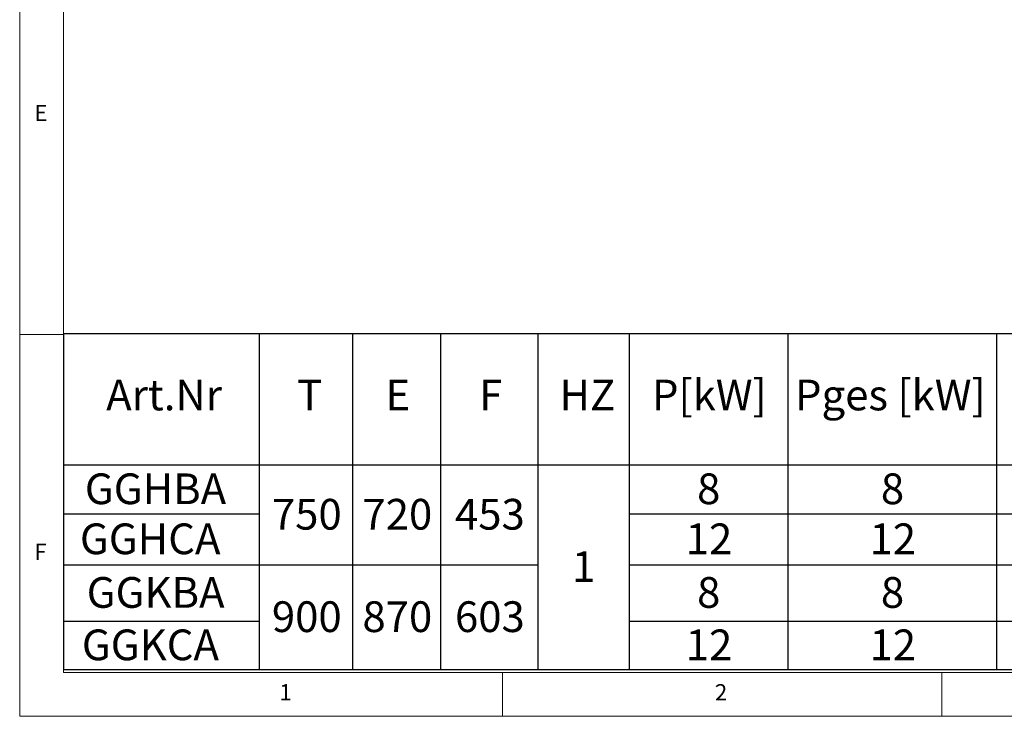
# Model space of a CAD drawing. Units: millimetres. Extents: x 5 to 415, y 5 to 292.
# Drawn here: x 5 to 117, y 5 to 84 of the extents above; entities that cross this region are included whole.
import ezdxf

# ---------------------------------------------------------------- set-up
doc = ezdxf.new("R2010")
doc.units = ezdxf.units.MM
doc.layers.add('BEMAßUNG', color=96, linetype='Continuous')
doc.styles.add('SLDTEXTSTYLE0', font='TXT', dxfattribs={"width": 0.75})

# ---------------------------------------------------------------- blocks, each defined once
blk = doc.blocks.new('SW_TABLEANNOTATION_0')
at = {"layer": 'BEMAßUNG', "color": 0}
for p, q in [((0, 0), (0, -38.24)), ((247.15, 0), (0, 0)), ((22.29, 0), (22.29, -38.24)), ((32.91, 0), (32.91, -38.24)), ((42.91, 0), (42.91, -38.24)), ((53.99, 0), (53.99, -38.24)), ((64.39, 0), (64.39, -38.24)), ((82.47, 0), (82.47, -38.24)), ((106.25, 0), (106.25, -38.24)), ((0, -14.9), (247.15, -14.9)), ((0, -20.51), (22.29, -20.51)), ((64.39, -20.51), (141.82, -20.51)), ((0, -26.3), (53.99, -26.3)), ((64.39, -26.3), (141.82, -26.3)), ((0, -32.72), (22.29, -32.72)), ((64.39, -32.72), (141.82, -32.72)), ((0, -38.24), (247.15, -38.24))]:
    blk.add_line(p, q, dxfattribs=at)
at = {"layer": 'BEMAßUNG', "color": 0, "char_height": 3.5, "attachment_point": 1, "style": 'SLDTEXTSTYLE0'}
for s, insert in [('Art.Nr', (4.85, -5.2)), ('T', (26.6, -5.2)), ('E', (36.66, -5.2)), ('F', (47.32, -5.2)), ('HZ', (56.47, -5.2)), ('P[kW]', (67, -5.2)), ('Pges [kW]', (83.29, -5.2)), ('GGHBA', (2.42, -15.89)), ('8', (72.14, -15.89)), ('8', (93.07, -15.89)), ('750', (23.72, -18.79)), ('720', (34.03, -18.79)), ('453', (44.57, -18.79)), ('GGHCA', (1.86, -21.59)), ('12', (70.85, -21.59)), ('12', (91.78, -21.59)), ('1', (57.9, -24.76)), ('GGKBA', (2.63, -27.7)), ('8', (72.14, -27.7)), ('8', (93.07, -27.7)), ('900', (23.72, -30.46)), ('870', (34.03, -30.46)), ('603', (44.57, -30.46)), ('GGKCA', (2.08, -33.67)), ('12', (70.85, -33.67)), ('12', (91.78, -33.67))]:
    blk.add_mtext(s, dxfattribs=dict(at, insert=insert))

msp = doc.modelspace()

# ---------------------------------------------------------------- linework, layer by layer
at = {"color": 7, "linetype": 'Continuous', "lineweight": 0}
for p, q in [((5, 292), (5, 5)), ((10, 287), (10, 10)), ((10, 48.5), (5, 48.5)), ((10, 10), (273.87853, 10)), ((60, 5), (60, 10)), ((110, 10), (110, 5)), ((5, 5), (415, 5))]:
    msp.add_line(p, q, dxfattribs=at)

# ---------------------------------------------------------------- block references
at = {"layer": 'BEMAßUNG'}
msp.add_blockref('SW_TABLEANNOTATION_0', (10, 48.56204), dxfattribs=at)

# ---------------------------------------------------------------- texts
at = {"color": 7, "linetype": 'Continuous', "lineweight": 0, "char_height": 1.85208, "attachment_point": 1, "style": 'SLDTEXTSTYLE0'}
for s, insert in [('E', (6.66667, 74.66802)), ('E', (6.66667, 74.66802)), ('F', (6.66667, 24.66802)), ('F', (6.66667, 24.66802)), ('1', (34.58333, 8.66802)), ('1', (34.58333, 8.66802)), ('2', (84.16667, 8.66802)), ('2', (84.16667, 8.66802))]:
    msp.add_mtext(s, dxfattribs=dict(at, insert=insert))

doc.saveas('drawing.dxf')
